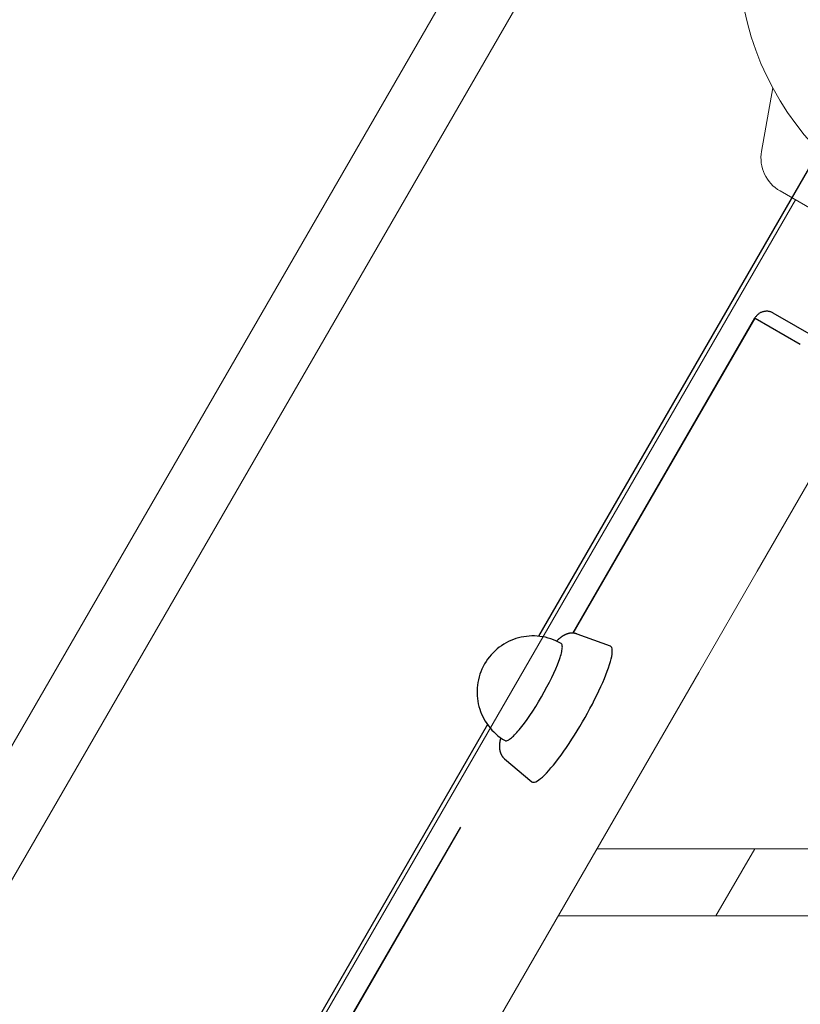
# Model space of a CAD drawing. Extents: x -9113 to 18915, y -1853 to 19230.
# Drawn here: x 8068 to 8242, y 9658 to 9877 of the extents above; entities that cross this region are included whole.
import ezdxf

# ---------------------------------------------------------------- set-up
doc = ezdxf.new("R2010")
doc.units = 0
doc.header["$MEASUREMENT"] = 0
doc.linetypes.add('MITTE', pattern=[2, 1.25, -0.25, 0.25, -0.25])
doc.layers.add('B', color=3, linetype='Continuous')
doc.layers.add('DACH', color=4, linetype='MITTE')
doc.styles.add('KATALOG', font='Pluto Sans Light.otf')
doc.dimstyles.new('KATALOG', dxfattribs={"dimscale": 200, "dimtxt": 1.75, "dimasz": 1, "dimexe": 0, "dimexo": 0, "dimgap": 0.3, "dimtad": 1, "dimlfac": 0.001, "dimzin": 0, "dimtxsty": 'KATALOG', "dimblk1": 'KATPFEIL', "dimblk2": 'KATPFEIL', "dimsah": 1, "dimcen": 1, "dimse1": 1, "dimse2": 1, "dimclrd": 256, "dimclre": 256, "dimclrt": 3, "dimadec": 0, "dimazin": 0, "dimtfac": 1, "dimtmove": 0, "dimatfit": 3, "dimldrblk": 'KATPFEIL', "dimfxl": 0, "dimtvp": 1, "dimtolj": 1, "dimtzin": 0, "dimarcsym": 0})

# ---------------------------------------------------------------- blocks, each defined once
blk = doc.blocks.new('KATPFEIL')
at = {"layer": 'B', "ltscale": 1000}
for p, q in [((0, -1), (0, 1)), ((-1, 0), (0, 0)), ((1, 0), (0, 0))]:
    blk.add_line(p, q, dxfattribs=at)
blk = doc.blocks.new('*D20')
at = {"layer": 'B', "lineweight": -2, "transparency": 16777216}
blk.add_line((18714.56, -52.26), (18714.56, 18830.4), dxfattribs=at)
at = {"layer": 'DEFPOINTS', "color": 0, "transparency": 16777216}
for p in [(9254.04, 19030.4), (18714.56, 19030.4), (7451, -252.26)]:
    blk.add_point(p, dxfattribs=at)
at = {"layer": 'B', "lineweight": -2, "transparency": 16777216, "xscale": 200, "yscale": 200, "zscale": 200}
for p, rotation in [((18714.56, 19030.4), 90), ((18714.56, -252.26), 270)]:
    blk.add_blockref('KATPFEIL', p, dxfattribs=dict(at, rotation=rotation))
at = {"layer": 'B', "color": 3, "transparency": 16777216, "insert": (18433.23, 9389.07), "char_height": 350, "attachment_point": 5, "rotation": 90, "style": 'KATALOG'}
blk.add_mtext('\\A1;19,28', dxfattribs=at)
blk = doc.blocks.new('*D21')
at = {"layer": 'B', "lineweight": -2, "transparency": 16777216}
blk.add_line((18114.56, 1446.97), (18114.56, 16880.08), dxfattribs=at)
at = {"layer": 'DEFPOINTS', "color": 0, "transparency": 16777216}
for p in [(9405.7, 17080.08), (18114.56, 17080.08), (7492.82, 1246.97)]:
    blk.add_point(p, dxfattribs=at)
at = {"layer": 'B', "lineweight": -2, "transparency": 16777216, "xscale": 200, "yscale": 200, "zscale": 200}
for p, rotation in [((18114.56, 17080.08), 90), ((18114.56, 1246.97), 270)]:
    blk.add_blockref('KATPFEIL', p, dxfattribs=dict(at, rotation=rotation))
at = {"layer": 'B', "color": 3, "transparency": 16777216, "insert": (17833.23, 9163.53), "char_height": 350, "attachment_point": 5, "rotation": 90, "style": 'KATALOG'}
blk.add_mtext('\\A1;15,83', dxfattribs=at)

msp = doc.modelspace()

# ---------------------------------------------------------------- hatches: boundary and pattern name
at = {"layer": 'B'}
h = msp.add_hatch(dxfattribs=at)
h.set_pattern_fill('ANSI31', color=256, scale=2000)
h.paths.add_polyline_path([(-6913.3, 8786.365, 0.2152504), (-8038.3, 8278.522, -0.0313422), (-7913.3, 8286.365), (-5444.126, 8286.365), (-5433.682, 8319.277), (-5421.943, 8354.492), (-5409.7, 8389.523), (-5396.954, 8424.367), (-5383.707, 8459.02), (-5369.96, 8493.48), (-5355.713, 8527.744), (-5340.968, 8561.809), (-5325.725, 8595.672), (-5309.984, 8629.328), (-5293.746, 8662.775), (-5277.012, 8696.01), (-5259.779, 8729.027), (-5242.05, 8761.825), (-5228.317, 8786.365)])
h.paths.add_polyline_path([(-5459.517, 5452.365), (-7913.3, 5452.365, -0.0313422), (-8038.3, 5460.209, 0.2152504), (-6913.3, 4952.365), (-5351.113, 4952.365, -0.067842)])
h.paths.add_polyline_path([(2303, 14577.741, -0.0309875), (2310.667, 14701.334, 0.2152884), (1803, 13576.037), (1803, 12007.741, -0.2134218), (2303, 13125.775)])
h.paths.add_polyline_path([(5397, 13576.49, 0.2152095), (4889.333, 14701.334, -0.0309875), (4897, 14577.741), (4897, 13125.775, -0.2134218), (5397, 12007.741)])
h.paths.add_polyline_path([(7621.256, 17622.183, -0.0291712), (7597.697, 17736.363, 0.2131545), (7402.382, 16528.711), (7908.915, 14622.155), (8271.668, 15194.813)])
h.paths.add_polyline_path([(10868.961, 17455.879, 0.2152109), (10087.454, 18411.005, -0.0310004), (10126.867, 18293.559), (10777.336, 15865.979, -0.2134218), (11549.667, 14915.451)])
h.paths.add_polyline_path([(15313.305, 10047), (14287.93, 10047, -0.0718503), (14344.842, 9547), (16314.556, 9547, -0.0309875), (16438.15, 9539.333, 0.2152095)])
h.paths.add_polyline_path([(16431.339, 6453), (15539.977, 6453, -0.0765103), (15649.221, 5991.097, 0.1550267)])

# ---------------------------------------------------------------- linework, layer by layer
at = {"color": 0, "linetype": 'Continuous', "lineweight": 0}
for points in [[(7800.972, 9255.915), (8198.472, 9944.405)], [(8211.463, 9936.905), (7813.963, 9248.415)], [(8233.513, 9848.072), (8236.016, 9862.267)], [(8237.633, 9839.234), (8274.007, 9818.234)], [(8241.098, 9837.234), (8203.098, 9771.416)], [(8270.542, 9820.234), (8232.542, 9754.416)], [(8203.098, 9771.416), (8190.047, 9748.812)], [(8219.492, 9731.812), (8232.542, 9754.416)], [(8190.047, 9748.812), (7966.148, 9361.008)], [(8219.492, 9731.812), (7995.593, 9344.008)], [(8196.795, 9692.5), (8388.845, 9692.5)], [(8232.013, 9692.5), (8223.353, 9677.5)], [(8397.505, 9677.5), (8188.135, 9677.5)]]:
    msp.add_lwpolyline(points, dxfattribs=at)
msp.add_lwpolyline([(8233.513, 9848.072, 0.3152988), (8237.633, 9839.234)], format="xyb", dxfattribs=at)
msp.add_circle((8292.82, 9892.82), 64.5, dxfattribs=at)
at = {"layer": 'DACH', "color": 3, "ltscale": 200}
for points in [[(8246.729, 9848.908), (8183.79, 9739.895)], [(8191.445, 9740.591), (8232.037, 9810.899)], [(8191.496, 9740.588), (8232.077, 9810.876)], [(8191.496, 9740.588), (8232.077, 9810.876)], [(8232.077, 9810.876), (8242.153, 9805.059)], [(8232.077, 9810.876), (8242.153, 9805.059)], [(8246.211, 9806.18), (8236.136, 9811.997)], [(8192.299, 9740.419), (8192.269, 9740.43), (8192.238, 9740.44), (8192.208, 9740.45), (8192.178, 9740.46), (8192.148, 9740.469), (8192.118, 9740.478), (8192.088, 9740.486), (8192.057, 9740.494), (8192.027, 9740.502), (8191.997, 9740.51), (8191.968, 9740.517), (8191.938, 9740.523), (8191.908, 9740.53), (8191.878, 9740.536), (8191.848, 9740.542), (8191.819, 9740.547), (8191.789, 9740.552), (8191.76, 9740.557), (8191.731, 9740.562), (8191.702, 9740.566), (8191.672, 9740.57), (8191.643, 9740.573), (8191.615, 9740.577), (8191.586, 9740.58), (8191.557, 9740.583), (8191.529, 9740.585), (8191.501, 9740.587), (8191.473, 9740.589), (8191.445, 9740.591), (8191.417, 9740.592), (8191.389, 9740.593), (8191.362, 9740.594), (8191.334, 9740.595), (8191.307, 9740.595), (8191.28, 9740.596), (8191.254, 9740.595), (8191.227, 9740.595), (8191.201, 9740.595), (8191.175, 9740.594), (8191.149, 9740.593), (8191.123, 9740.592), (8191.098, 9740.59), (8191.072, 9740.589), (8191.047, 9740.587), (8191.022, 9740.585), (8190.997, 9740.583), (8190.973, 9740.581), (8190.948, 9740.579), (8190.924, 9740.576), (8190.9, 9740.573), (8190.876, 9740.571), (8190.852, 9740.568), (8190.829, 9740.564), (8190.806, 9740.561), (8190.782, 9740.558), (8190.759, 9740.554), (8190.737, 9740.55), (8190.714, 9740.546), (8190.691, 9740.542), (8190.669, 9740.538), (8190.647, 9740.534), (8190.625, 9740.529), (8190.603, 9740.525), (8190.582, 9740.52), (8190.56, 9740.515), (8190.539, 9740.51), (8190.518, 9740.505), (8190.497, 9740.5), (8190.476, 9740.495), (8190.455, 9740.49), (8190.434, 9740.484), (8190.414, 9740.479), (8190.394, 9740.473), (8190.374, 9740.468), (8190.354, 9740.462), (8190.334, 9740.456), (8190.295, 9740.444), (8190.256, 9740.432), (8190.218, 9740.42), (8190.181, 9740.407), (8190.144, 9740.394), (8190.107, 9740.381), (8190.071, 9740.368), (8190.035, 9740.355), (8190, 9740.341), (8189.965, 9740.327), (8189.931, 9740.314), (8189.897, 9740.299), (8189.863, 9740.285), (8189.83, 9740.271), (8189.797, 9740.256), (8189.765, 9740.241), (8189.733, 9740.226), (8189.701, 9740.211), (8189.67, 9740.196), (8189.638, 9740.181), (8189.608, 9740.165), (8189.577, 9740.149), (8189.547, 9740.134), (8189.517, 9740.117), (8189.487, 9740.101), (8189.458, 9740.085), (8189.429, 9740.069), (8189.4, 9740.052), (8189.371, 9740.035), (8189.342, 9740.019), (8189.314, 9740.002), (8189.286, 9739.985), (8189.258, 9739.967), (8189.231, 9739.95), (8189.203, 9739.933), (8189.176, 9739.915), (8189.149, 9739.897), (8189.122, 9739.88), (8189.068, 9739.844), (8189.015, 9739.808), (8188.962, 9739.771), (8188.909, 9739.734), (8188.857, 9739.697), (8188.805, 9739.659), (8188.754, 9739.621), (8188.702, 9739.582), (8188.651, 9739.543), (8188.6, 9739.504), (8188.549, 9739.464), (8188.499, 9739.423), (8188.449, 9739.382), (8188.398, 9739.341), (8188.348, 9739.299), (8188.298, 9739.257), (8188.249, 9739.214), (8188.199, 9739.171), (8188.149, 9739.127), (8188.099, 9739.082), (8188.05, 9739.038), (8188, 9738.992), (8187.95, 9738.947), (8187.901, 9738.9), (8187.851, 9738.854), (8187.801, 9738.806)], [(8192.299, 9740.419), (8199.758, 9737.727)], [(8172.405, 9720.175), (7983.79, 9393.485)], [(8175.353, 9717.246), (8175.337, 9717.179), (8175.321, 9717.113), (8175.305, 9717.048), (8175.289, 9716.982), (8175.274, 9716.918), (8175.259, 9716.853), (8175.244, 9716.789), (8175.229, 9716.725), (8175.215, 9716.662), (8175.201, 9716.598), (8175.187, 9716.535), (8175.174, 9716.472), (8175.161, 9716.409), (8175.149, 9716.346), (8175.137, 9716.284), (8175.126, 9716.221), (8175.116, 9716.158), (8175.106, 9716.095), (8175.101, 9716.064), (8175.097, 9716.032), (8175.092, 9716.001), (8175.088, 9715.969), (8175.084, 9715.937), (8175.08, 9715.906), (8175.076, 9715.874), (8175.073, 9715.842), (8175.07, 9715.81), (8175.067, 9715.778), (8175.064, 9715.746), (8175.061, 9715.714), (8175.059, 9715.682), (8175.057, 9715.649), (8175.055, 9715.617), (8175.053, 9715.585), (8175.051, 9715.552), (8175.05, 9715.519), (8175.049, 9715.486), (8175.048, 9715.453), (8175.048, 9715.42), (8175.047, 9715.387), (8175.047, 9715.354), (8175.047, 9715.32), (8175.048, 9715.287), (8175.048, 9715.253), (8175.049, 9715.219), (8175.051, 9715.185), (8175.052, 9715.151), (8175.054, 9715.116), (8175.056, 9715.082), (8175.058, 9715.047), (8175.061, 9715.012), (8175.064, 9714.977), (8175.067, 9714.942), (8175.071, 9714.906), (8175.075, 9714.87), (8175.079, 9714.834), (8175.083, 9714.798), (8175.088, 9714.762), (8175.093, 9714.725), (8175.099, 9714.689), (8175.104, 9714.652), (8175.111, 9714.614), (8175.117, 9714.577), (8175.124, 9714.539), (8175.131, 9714.501), (8175.139, 9714.463), (8175.146, 9714.425), (8175.155, 9714.386), (8175.163, 9714.347), (8175.172, 9714.308), (8175.181, 9714.268), (8175.191, 9714.228), (8175.201, 9714.188), (8175.206, 9714.168), (8175.212, 9714.148), (8175.217, 9714.127), (8175.223, 9714.107), (8175.229, 9714.086), (8175.235, 9714.066), (8175.241, 9714.045), (8175.247, 9714.024), (8175.253, 9714.003), (8175.26, 9713.982), (8175.267, 9713.961), (8175.274, 9713.94), (8175.281, 9713.919), (8175.288, 9713.897), (8175.296, 9713.876), (8175.303, 9713.854), (8175.311, 9713.833), (8175.319, 9713.811), (8175.328, 9713.789), (8175.336, 9713.768), (8175.345, 9713.746), (8175.354, 9713.724), (8175.363, 9713.701), (8175.373, 9713.679), (8175.382, 9713.657), (8175.392, 9713.635), (8175.402, 9713.612), (8175.413, 9713.59), (8175.423, 9713.567), (8175.434, 9713.545), (8175.445, 9713.522), (8175.456, 9713.499), (8175.468, 9713.477), (8175.48, 9713.454), (8175.492, 9713.431), (8175.505, 9713.408), (8175.517, 9713.385), (8175.53, 9713.362), (8175.544, 9713.338), (8175.557, 9713.315), (8175.571, 9713.292), (8175.585, 9713.269), (8175.6, 9713.245), (8175.615, 9713.222), (8175.63, 9713.199), (8175.645, 9713.175), (8175.661, 9713.152), (8175.677, 9713.128), (8175.693, 9713.105), (8175.71, 9713.082), (8175.727, 9713.058), (8175.744, 9713.035), (8175.762, 9713.012), (8175.78, 9712.988), (8175.798, 9712.965), (8175.817, 9712.942), (8175.835, 9712.919), (8175.855, 9712.896), (8175.874, 9712.873), (8175.894, 9712.851), (8175.914, 9712.828), (8175.935, 9712.805), (8175.955, 9712.783), (8175.977, 9712.76), (8175.998, 9712.738), (8176.02, 9712.716), (8176.042, 9712.694), (8176.064, 9712.672), (8176.087, 9712.651), (8176.11, 9712.629), (8176.133, 9712.608), (8176.157, 9712.587), (8176.181, 9712.566), (8176.206, 9712.545)], [(7991.445, 9394.181), (8175.63, 9713.198)], [(7991.496, 9394.178), (8175.658, 9713.156)], [(7991.496, 9394.178), (8175.658, 9713.156)], [(8176.206, 9712.545), (8182.267, 9707.431)]]:
    msp.add_lwpolyline(points, dxfattribs=at)
for points in [[(8236.136, 9811.997, 0.4142136), (8232.037, 9810.899)], [(8188.816, 9738.281, 1), (8176.316, 9716.63)]]:
    msp.add_lwpolyline(points, format="xyb", dxfattribs=at)
for centre, major_axis, start_param, end_param in [((8182.566, 9727.456), (6.25, 10.825), -1.5707963, 0), ((8191.094, 9722.532), (-8.75, -15.155), -0.0310962, 3.1415927), ((8191.094, 9722.532), (8.75, 15.155), 0, 0.0310962), ((8182.566, 9727.456), (-6.25, -10.825), 0, 1.5707963)]:
    msp.add_ellipse(centre, major_axis=major_axis, ratio=0.1736482, start_param=start_param, end_param=end_param, dxfattribs=at)

# ---------------------------------------------------------------- dimensions: what is measured, and where the dimension line sits
at = {"layer": 'B'}
for base, p1, p2, picture, middle in [((18714.556, 19030.397), (7450.996, -252.26), (9254.042, 19030.397), '*D20', (18433.233, 9389.069)), ((18114.556, 17080.084), (7492.82, 1246.974), (9405.702, 17080.084), '*D21', (17833.233, 9163.529))]:
    dim = msp.add_linear_dim(base=base, p1=p1, p2=p2, angle=90, dimstyle='KATALOG', dxfattribs=at)
    dim.commit()
    dim.dimension.update_dxf_attribs({"geometry": picture, "text_midpoint": middle})

doc.saveas('drawing.dxf')
